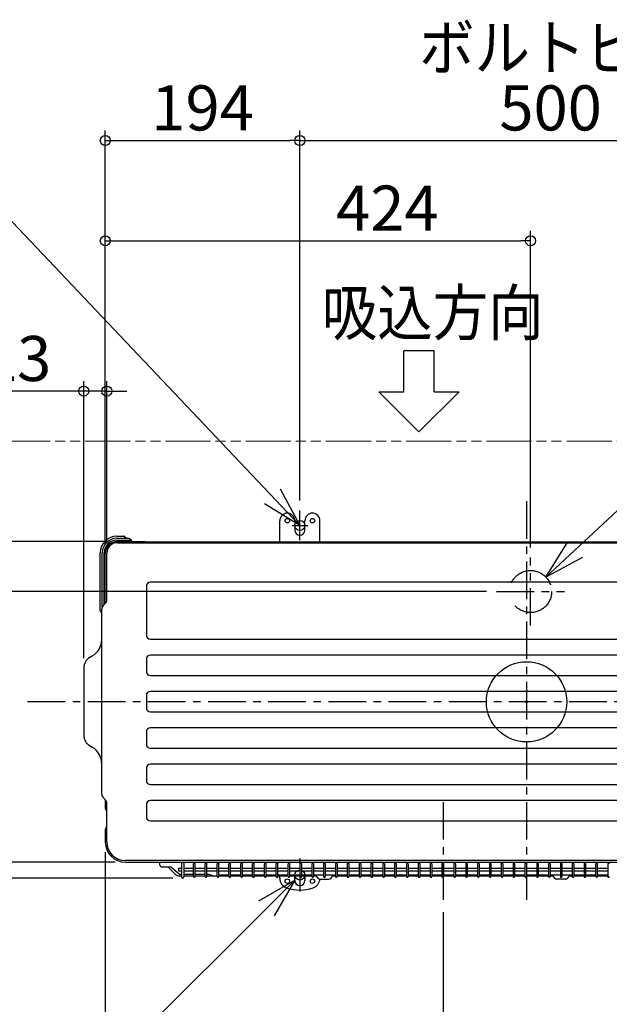
# Model space of a CAD drawing. Extents: x -1052 to 1396, y -807 to 784.
# Drawn here: x -505 to 82, y -302 to 681 of the extents above; entities that cross this region are included whole.
import ezdxf

# ---------------------------------------------------------------- set-up
doc = ezdxf.new("R2010")
doc.units = 0
doc.header["$LTSCALE"] = 100
doc.header["$MEASUREMENT"] = 0
doc.header["$PDMODE"] = 3
doc.header["$PDSIZE"] = -2
for name, pattern in [('CENTER', [0.6, 0.375, -0.075, 0.075, -0.075]), ('DASHED', [0.75, 0.5, -0.25]), ('PHANTOM', [0.8, 0.45, -0.05, 0.1, -0.05, 0.1, -0.05])]:
    doc.linetypes.add(name, pattern=pattern)
doc.layers.get('0').update_dxf_attribs({"linetype": 'CONTINUOUS'})
doc.layers.get('DEFPOINTS').update_dxf_attribs({"linetype": 'CONTINUOUS'})
for name, color, linetype in [('ARRANGE', 1, 'CONTINUOUS'), ('BASIS', 6, 'CENTER'), ('DETAIL', 5, 'CONTINUOUS'), ('FIX', 11, 'CONTINUOUS'), ('NOTE', 4, 'CONTINUOUS'), ('OUTLINE', 3, 'CONTINUOUS'), ('SIZE', 30, 'CONTINUOUS')]:
    doc.layers.add(name, color=color, linetype=linetype)
doc.layers.add('SERVICE_SPACE', color=2, linetype='PHANTOM', lineweight=18)
doc.styles.get("Standard").update_dxf_attribs({"font": 'SIMPLEX.shx', "bigfont": 'extfont.shx'})
doc.dimstyles.get("Standard").update_dxf_attribs({"dimtxt": 45, "dimasz": 10, "dimexe": 10, "dimexo": 10, "dimgap": 10, "dimtad": 1, "dimdsep": 46, "dimtxsty": 'STANDARD', "dimblk": 'ORIGIN', "dimcen": 0.082, "dimclrd": 256, "dimclre": 256, "dimclrt": 256, "dimadec": 0, "dimazin": 0, "dimtfac": 1, "dimtmove": 0, "dimatfit": 3, "dimldrblk": 'OPEN30', "dimfxl": 1, "dimtolj": 1, "dimtzin": 0, "dimlwd": -1, "dimarcsym": 0})

# ---------------------------------------------------------------- blocks, each defined once
blk = doc.blocks.new('_ORIGIN')
at = {"color": 0, "linetype": 'ByBlock'}
blk.add_line((0, 0), (-1, 0), dxfattribs=at)
blk.add_circle((0, 0), 0.5, dxfattribs=at)
blk = doc.blocks.new('*D1')
at = {"layer": 'DEFPOINTS', "color": 0, "transparency": 16777216}
for p in [(-226, 560), (-226, 190.74), (-420, 148)]:
    blk.add_point(p, dxfattribs=at)
at = {"layer": 'SIZE', "lineweight": -2, "transparency": 16777216}
for p, q in [((-420, 158), (-420, 570)), ((-226, 200.74), (-226, 570))]:
    blk.add_line(p, q, dxfattribs=at)
at = {"layer": 'SIZE', "transparency": 16777216}
blk.add_line((-410, 560), (-236, 560), dxfattribs=at)
at = {"layer": 'SIZE', "transparency": 16777216, "xscale": 10, "yscale": 10, "zscale": 10, "rotation": 180}
blk.add_blockref('_ORIGIN', (-420, 560), dxfattribs=at)
at = {"layer": 'SIZE', "transparency": 16777216, "xscale": 10, "yscale": 10, "zscale": 10}
blk.add_blockref('_ORIGIN', (-226, 560), dxfattribs=at)
at = {"layer": 'SIZE', "transparency": 16777216, "insert": (-323, 592.5), "char_height": 45, "attachment_point": 5}
blk.add_mtext('\\A1;194', dxfattribs=at)
blk = doc.blocks.new('*D2')
at = {"layer": 'DEFPOINTS', "color": 0, "transparency": 16777216}
for p in [(274, 560), (-226, 190.74), (274, 190.63)]:
    blk.add_point(p, dxfattribs=at)
at = {"layer": 'SIZE', "lineweight": -2, "transparency": 16777216}
for p, q in [((-226, 200.74), (-226, 570)), ((274, 200.63), (274, 570))]:
    blk.add_line(p, q, dxfattribs=at)
at = {"layer": 'SIZE', "transparency": 16777216}
blk.add_line((-216, 560), (264, 560), dxfattribs=at)
at = {"layer": 'SIZE', "transparency": 16777216, "xscale": 10, "yscale": 10, "zscale": 10, "rotation": 180}
blk.add_blockref('_ORIGIN', (-226, 560), dxfattribs=at)
at = {"layer": 'SIZE', "transparency": 16777216, "xscale": 10, "yscale": 10, "zscale": 10}
blk.add_blockref('_ORIGIN', (274, 560), dxfattribs=at)
at = {"layer": 'SIZE', "transparency": 16777216, "insert": (24, 592.5), "char_height": 45, "attachment_point": 5}
blk.add_mtext('\\A1;500', dxfattribs=at)
blk = doc.blocks.new('*D3')
at = {"layer": 'DEFPOINTS', "color": 0, "transparency": 16777216}
for p in [(420, -122.31), (-420, -140), (420, -797.5)]:
    blk.add_point(p, dxfattribs=at)
at = {"layer": 'SIZE', "lineweight": -2, "transparency": 16777216}
for p, q in [((420, -132.31), (420, -807.5)), ((-420, -150), (-420, -807.5))]:
    blk.add_line(p, q, dxfattribs=at)
at = {"layer": 'SIZE', "transparency": 16777216}
blk.add_line((-410, -797.5), (410, -797.5), dxfattribs=at)
at = {"layer": 'SIZE', "transparency": 16777216, "xscale": 10, "yscale": 10, "zscale": 10, "rotation": 180}
blk.add_blockref('_ORIGIN', (-420, -797.5), dxfattribs=at)
at = {"layer": 'SIZE', "transparency": 16777216, "xscale": 10, "yscale": 10, "zscale": 10}
blk.add_blockref('_ORIGIN', (420, -797.5), dxfattribs=at)
at = {"layer": 'SIZE', "transparency": 16777216, "insert": (0, -765), "char_height": 45, "attachment_point": 5}
blk.add_mtext('\\A1;840', dxfattribs=at)
blk = doc.blocks.new('_Open30')
at = {"color": 0, "linetype": 'ByBlock', "lineweight": -2}
for p, q in [((-1, 0.268), (0, 0)), ((0, 0), (-1, -0.268)), ((0, 0), (-1, 0))]:
    blk.add_line(p, q, dxfattribs=at)
blk = doc.blocks.new('*D4')
at = {"layer": 'DEFPOINTS', "color": 0, "transparency": 16777216}
for p in [(-408, 160), (-990, -160), (-400, -160)]:
    blk.add_point(p, dxfattribs=at)
at = {"layer": 'SIZE', "lineweight": -2, "transparency": 16777216}
for p, q in [((-418, 160), (-1000, 160)), ((-410, -160), (-1000, -160))]:
    blk.add_line(p, q, dxfattribs=at)
at = {"layer": 'SIZE', "transparency": 16777216}
blk.add_line((-990, 150), (-990, -150), dxfattribs=at)
at = {"layer": 'SIZE', "transparency": 16777216, "xscale": 10, "yscale": 10, "zscale": 10}
for p, rotation in [((-990, 160), 90), ((-990, -160), 270)]:
    blk.add_blockref('_ORIGIN', p, dxfattribs=dict(at, rotation=rotation))
at = {"layer": 'SIZE', "transparency": 16777216, "insert": (-1022.5, 0), "char_height": 45, "attachment_point": 5, "rotation": 90}
blk.add_mtext('\\A1;320', dxfattribs=at)
blk = doc.blocks.new('*D5')
at = {"layer": 'DEFPOINTS', "color": 0, "transparency": 16777216}
for p in [(-990, 260), (-520, 260), (-408, 160)]:
    blk.add_point(p, dxfattribs=at)
at = {"layer": 'SIZE', "transparency": 16777216}
for p, q in [((-990, 260), (-990, 506)), ((-990, 170), (-990, 250))]:
    blk.add_line(p, q, dxfattribs=at)
at = {"layer": 'SIZE', "lineweight": -2, "transparency": 16777216}
for p, q in [((-530, 260), (-1000, 260)), ((-418, 160), (-1000, 160))]:
    blk.add_line(p, q, dxfattribs=at)
at = {"layer": 'SIZE', "transparency": 16777216, "xscale": 10, "yscale": 10, "zscale": 10}
for p, rotation in [((-990, 260), 90), ((-990, 160), 270)]:
    blk.add_blockref('_ORIGIN', p, dxfattribs=dict(at, rotation=rotation))
at = {"layer": 'SIZE', "transparency": 16777216, "insert": (-1022.5, 388), "char_height": 45, "attachment_point": 5, "rotation": 90}
blk.add_mtext('\\A1;100以上', dxfattribs=at)
blk = doc.blocks.new('*D6')
at = {"layer": 'DEFPOINTS', "color": 0, "transparency": 16777216}
for p in [(-400, -160), (-990, -360), (-520, -360)]:
    blk.add_point(p, dxfattribs=at)
at = {"layer": 'SIZE', "lineweight": -2, "transparency": 16777216}
for p, q in [((-410, -160), (-1000, -160)), ((-530, -360), (-1000, -360))]:
    blk.add_line(p, q, dxfattribs=at)
at = {"layer": 'SIZE', "transparency": 16777216}
for p, q in [((-990, -170), (-990, -350)), ((-990, -360), (-990, -614.57))]:
    blk.add_line(p, q, dxfattribs=at)
at = {"layer": 'SIZE', "transparency": 16777216, "xscale": 10, "yscale": 10, "zscale": 10}
for p, rotation in [((-990, -160), 90), ((-990, -360), 270)]:
    blk.add_blockref('_ORIGIN', p, dxfattribs=dict(at, rotation=rotation))
at = {"layer": 'SIZE', "transparency": 16777216, "insert": (-1022.5, -492.29), "char_height": 45, "attachment_point": 5, "rotation": 90}
blk.add_mtext('\\A1;200以上', dxfattribs=at)
blk = doc.blocks.new('*D7')
at = {"layer": 'DEFPOINTS', "color": 0, "transparency": 16777216}
for p in [(-420, -140), (-520, -360), (-520, -797.5)]:
    blk.add_point(p, dxfattribs=at)
at = {"layer": 'SIZE', "lineweight": -2, "transparency": 16777216}
for p, q in [((-420, -150), (-420, -807.5)), ((-520, -370), (-520, -807.5))]:
    blk.add_line(p, q, dxfattribs=at)
at = {"layer": 'SIZE', "transparency": 16777216}
for p, q in [((-520, -797.5), (-766, -797.5)), ((-430, -797.5), (-510, -797.5))]:
    blk.add_line(p, q, dxfattribs=at)
at = {"layer": 'SIZE', "transparency": 16777216, "xscale": 10, "yscale": 10, "zscale": 10, "rotation": 180}
blk.add_blockref('_ORIGIN', (-520, -797.5), dxfattribs=at)
at = {"layer": 'SIZE', "transparency": 16777216, "xscale": 10, "yscale": 10, "zscale": 10}
blk.add_blockref('_ORIGIN', (-420, -797.5), dxfattribs=at)
at = {"layer": 'SIZE', "transparency": 16777216, "insert": (-648, -765), "char_height": 45, "width": 741.3587, "attachment_point": 5}
blk.add_mtext('\\A1;100以上', dxfattribs=at)
blk = doc.blocks.new('*D16')
at = {"layer": 'DEFPOINTS', "color": 0, "transparency": 16777216}
for p in [(-441.5, 309.98), (-418.5, 148.2), (-441.5, 33.59)]:
    blk.add_point(p, dxfattribs=at)
at = {"layer": 'SIZE', "lineweight": -2, "transparency": 16777216}
for p, q in [((-441.5, 43.59), (-441.5, 319.98)), ((-418.5, 158.2), (-418.5, 319.98))]:
    blk.add_line(p, q, dxfattribs=at)
at = {"layer": 'SIZE', "transparency": 16777216}
for p, q in [((-451.5, 309.98), (-554.36, 309.98)), ((-418.5, 309.98), (-441.5, 309.98)), ((-408.5, 309.98), (-398.5, 309.98))]:
    blk.add_line(p, q, dxfattribs=at)
at = {"layer": 'SIZE', "transparency": 16777216, "xscale": 10, "yscale": 10, "zscale": 10}
blk.add_blockref('_ORIGIN', (-441.5, 309.98), dxfattribs=at)
at = {"layer": 'SIZE', "transparency": 16777216, "xscale": 10, "yscale": 10, "zscale": 10, "rotation": 180}
blk.add_blockref('_ORIGIN', (-418.5, 309.98), dxfattribs=at)
at = {"layer": 'SIZE', "transparency": 16777216, "insert": (-507.93, 342.48), "char_height": 45, "attachment_point": 5}
blk.add_mtext('\\A1;23', dxfattribs=at)
blk = doc.blocks.new('*D17')
at = {"layer": 'DEFPOINTS', "color": 0, "transparency": 16777216}
for p in [(-420, -140), (-83, -200), (-420, -697.5)]:
    blk.add_point(p, dxfattribs=at)
at = {"layer": 'SIZE', "lineweight": -2, "transparency": 16777216}
for p, q in [((-420, -150), (-420, -707.5)), ((-83, -210), (-83, -707.5))]:
    blk.add_line(p, q, dxfattribs=at)
at = {"layer": 'SIZE', "transparency": 16777216}
blk.add_line((-93, -697.5), (-410, -697.5), dxfattribs=at)
at = {"layer": 'SIZE', "transparency": 16777216, "xscale": 10, "yscale": 10, "zscale": 10, "rotation": 180}
blk.add_blockref('_ORIGIN', (-420, -697.5), dxfattribs=at)
at = {"layer": 'SIZE', "transparency": 16777216, "xscale": 10, "yscale": 10, "zscale": 10}
blk.add_blockref('_ORIGIN', (-83, -697.5), dxfattribs=at)
at = {"layer": 'SIZE', "transparency": 16777216, "insert": (-251.5, -665), "char_height": 45, "attachment_point": 5}
blk.add_mtext('\\A1;337', dxfattribs=at)
blk = doc.blocks.new('*D19')
at = {"layer": 'DEFPOINTS', "color": 0, "transparency": 16777216}
for p in [(-890.23, 160), (-408, 160), (-30, 110)]:
    blk.add_point(p, dxfattribs=at)
at = {"layer": 'SIZE', "lineweight": -2, "transparency": 16777216}
for p, q in [((-418, 160), (-900.23, 160)), ((-40, 110), (-900.23, 110))]:
    blk.add_line(p, q, dxfattribs=at)
at = {"layer": 'SIZE', "transparency": 16777216}
for p, q in [((-890.23, 150), (-890.23, 120)), ((-890.23, 110), (-890.23, -3.86))]:
    blk.add_line(p, q, dxfattribs=at)
at = {"layer": 'SIZE', "transparency": 16777216, "xscale": 10, "yscale": 10, "zscale": 10}
for p, rotation in [((-890.23, 160), 90), ((-890.23, 110), 270)]:
    blk.add_blockref('_ORIGIN', p, dxfattribs=dict(at, rotation=rotation))
at = {"layer": 'SIZE', "transparency": 16777216, "insert": (-922.73, 42.57), "char_height": 45, "attachment_point": 5, "rotation": 90}
blk.add_mtext('\\A1;50', dxfattribs=at)
blk = doc.blocks.new('*D20')
at = {"layer": 'DEFPOINTS', "color": 0, "transparency": 16777216}
for p in [(-890.23, -160), (-400, -160), (-342.8, -176)]:
    blk.add_point(p, dxfattribs=at)
at = {"layer": 'SIZE', "transparency": 16777216}
for p, q in [((-890.23, -150), (-890.23, -140)), ((-890.23, -160), (-890.23, -176)), ((-890.23, -186), (-890.23, -278.14))]:
    blk.add_line(p, q, dxfattribs=at)
at = {"layer": 'SIZE', "lineweight": -2, "transparency": 16777216}
for p, q in [((-410, -160), (-900.23, -160)), ((-352.8, -176), (-900.23, -176))]:
    blk.add_line(p, q, dxfattribs=at)
at = {"layer": 'SIZE', "transparency": 16777216, "xscale": 10, "yscale": 10, "zscale": 10}
for p, rotation in [((-890.23, -160), 270), ((-890.23, -176), 90)]:
    blk.add_blockref('_ORIGIN', p, dxfattribs=dict(at, rotation=rotation))
at = {"layer": 'SIZE', "transparency": 16777216, "insert": (-922.73, -237.07), "char_height": 45, "attachment_point": 5, "rotation": 90}
blk.add_mtext('\\A1;16', dxfattribs=at)
blk = doc.blocks.new('*D21')
at = {"layer": 'DEFPOINTS', "color": 0, "transparency": 16777216}
for p in [(4, 460), (-420, 148), (4, 144)]:
    blk.add_point(p, dxfattribs=at)
at = {"layer": 'SIZE', "lineweight": -2, "transparency": 16777216}
for p, q in [((-420, 158), (-420, 470)), ((4, 154), (4, 470))]:
    blk.add_line(p, q, dxfattribs=at)
at = {"layer": 'SIZE', "transparency": 16777216}
blk.add_line((-410, 460), (-6, 460), dxfattribs=at)
at = {"layer": 'SIZE', "transparency": 16777216, "xscale": 10, "yscale": 10, "zscale": 10, "rotation": 180}
blk.add_blockref('_ORIGIN', (-420, 460), dxfattribs=at)
at = {"layer": 'SIZE', "transparency": 16777216, "xscale": 10, "yscale": 10, "zscale": 10}
blk.add_blockref('_ORIGIN', (4, 460), dxfattribs=at)
at = {"layer": 'SIZE', "transparency": 16777216, "insert": (-138.8, 492.5), "char_height": 45, "attachment_point": 5}
blk.add_mtext('\\A1;424', dxfattribs=at)

msp = doc.modelspace()

# ---------------------------------------------------------------- linework, layer by layer
at = {"layer": 'ARRANGE'}
msp.add_circle((0, 0), 40, dxfattribs=at)
msp.add_point((0, 0), dxfattribs=at)
at = {"layer": 'BASIS'}
for p, q in [((0, 200), (0, -200)), ((-226, 161.158246), (-226, 190.741754)), ((-233.822491, 175.95), (-218.177509, 175.95)), ((4, 76), (4, 144)), ((-30, 110), (38, 110)), ((500, 0), (-500, 0)), ((-83, -100), (-83, -200)), ((-226, -156.424043), (-226, -189.175957)), ((-233.822491, -172.8), (-218.177509, -172.8))]:
    msp.add_line(p, q, dxfattribs=at)
at = {"layer": 'DETAIL'}
for p, q in [((-246, 159.5), (-246, 180.7)), ((-231, 180.7), (-231, 171.3)), ((-221, 171.3), (-221, 180.7)), ((-206, 159.5), (-206, 180.7)), ((-408.5, 165.2), (-401.547477, 165.2)), ((-408.5, 163.2), (-397.036251, 163.2)), ((-408.5, 161.251777), (-393.739939, 161.251777)), ((-408, 160), (-380, 160)), ((-408, 158.7), (307.137258, 158.7)), ((-400.90469, 164.966044), (-399.078817, 163.433956)), ((-393.739939, 161.251777), (-396.491619, 163.038671)), ((-393.736513, 160), (-393.739939, 161.251777)), ((-380, 160), (-380, 158.7)), ((-380, 159.5), (305.378995, 159.5)), ((-425, 90.747477), (-425, 148.7)), ((-423, 94.706578), (-423, 148.7)), ((-421.051777, 97.148223), (-421.051777, 148.7)), ((-420, 98.2), (-420, 148)), ((-418.5, 100.61127), (-418.5, 148.2)), ((375.07642, 119.27642), (-375.07642, 119.27642)), ((-379.07642, 115.27642), (-379.07642, 66.62358)), ((-421.889087, 96.310913), (-419.14437, 99.05563)), ((-423.5, 88.595877), (-424.766044, 90.10469)), ((-423.5, -92.021825), (-423.5, 92.421825)), ((-375.07642, 62.62358), (375.07642, 62.62358)), ((-435.25, 44.416134), (-433, 45.715172)), ((-434.75, 44.704809), (-433, 45.715172)), ((-379.07, 42.62358), (-379.07, 30.32358)), ((375.07, 46.62358), (-375.07, 46.62358)), ((-441.5, 33.590817), (-441.5, -33.190817)), ((-375.07, 26.32358), (375.07, 26.32358)), ((375.07, 10.32358), (-375.07, 10.32358)), ((-379.07, 6.32358), (-379.07, -5.97642)), ((-375.07, -9.97642), (375.07, -9.97642)), ((375.07, -25.97642), (-375.07, -25.97642)), ((-379.07, -29.97642), (-379.07, -42.27642)), ((-435.25, -44.016134), (-433, -45.315172)), ((-433, -45.315172), (-434.263569, -44.585651)), ((-375.07, -46.27642), (375.07, -46.27642)), ((-379.07642, -66.27642), (-379.07642, -78.57642)), ((375.07642, -62.27642), (-375.07642, -62.27642)), ((-375.07642, -82.57642), (375.07642, -82.57642)), ((-419.144365, -98.655635), (-421.889087, -95.910913)), ((-420, -97.8), (-420, -106.334788)), ((-418.5, -139.8), (-418.5, -100.21127)), ((-379.07642, -102.57642), (-379.07642, -114.87642)), ((375.07642, -98.57642), (-375.07642, -98.57642)), ((-420, -127.532051), (-420, -140)), ((-375.07642, -118.87642), (375.07642, -118.87642)), ((400, -158.3), (-400, -158.3)), ((-400, -160), (400, -160)), ((-365.576465, -162.818504), (-365.602544, -160)), ((-363.576551, -164.8), (-355.432308, -164.8)), ((-357.510408, -164.8), (-350.055204, -172.255204)), ((-346.448579, -172.054341), (-354.788363, -165.034928)), ((-347.05, -165.985065), (-347.05, -168.485065)), ((-347.05, -165.985065), (-344.05, -165.985065)), ((-344.05, -160), (-344.05, -174.75)), ((-341.55, -160), (-341.55, -174.75)), ((-341.55, -165.985065), (-332.1, -165.985065)), ((-332.1, -174.3), (-332.1, -161.59167)), ((-330.5, -174.3), (-330.5, -161.59167)), ((-330.5, -165.985065), (-320.3, -165.985065)), ((-320.3, -174.3), (-320.3, -161.59167)), ((-318.7, -174.3), (-318.7, -161.59167)), ((-318.7, -165.985065), (-308.5, -165.985065)), ((-308.5, -174.3), (-308.5, -161.59167)), ((-306.9, -174.3), (-306.9, -161.59167)), ((-306.9, -165.985065), (-296.7, -165.985065)), ((-296.7, -174.3), (-296.7, -161.59167)), ((-295.1, -174.3), (-295.1, -161.59167)), ((-295.1, -165.985065), (-284.9, -165.985065)), ((-284.9, -174.3), (-284.9, -161.59167)), ((-283.3, -174.3), (-283.3, -161.59167)), ((-283.3, -165.985065), (-273.1, -165.985065)), ((-273.1, -174.3), (-273.1, -161.59167)), ((-271.5, -174.3), (-271.5, -161.59167)), ((-271.5, -165.985065), (-261.3, -165.985065)), ((-261.3, -174.3), (-261.3, -161.59167)), ((-259.7, -174.3), (-259.7, -161.59167)), ((-259.7, -165.985065), (-249.5, -165.985065)), ((-249.5, -174.3), (-249.5, -161.59167)), ((-247.9, -174.3), (-247.9, -161.59167)), ((-247.9, -165.985065), (-237.7, -165.985065)), ((-237.7, -174.3), (-237.7, -161.59167)), ((-236.1, -174.3), (-236.1, -161.59167)), ((-236.1, -165.985065), (-225.9, -165.985065)), ((-225.9, -161.59167), (-225.9, -174.3)), ((-224.3, -161.59167), (-224.3, -174.3)), ((-224.3, -165.985065), (-214.1, -165.985065)), ((-214.1, -161.59167), (-214.1, -174.3)), ((-212.5, -161.59167), (-212.5, -174.3)), ((-212.5, -165.985065), (-202.3, -165.985065)), ((-202.3, -161.59167), (-202.3, -174.3)), ((-200.7, -161.59167), (-200.7, -174.3)), ((-200.7, -165.985065), (-190.5, -165.985065)), ((-190.5, -161.59167), (-190.5, -174.3)), ((-188.9, -161.59167), (-188.9, -174.3)), ((-188.9, -165.985065), (-178.7, -165.985065)), ((-178.7, -161.59167), (-178.7, -174.3)), ((-177.1, -161.59167), (-177.1, -174.3)), ((-177.1, -165.985065), (-166.9, -165.985065)), ((-166.9, -161.59167), (-166.9, -174.3)), ((-165.3, -161.59167), (-165.3, -174.3)), ((-165.3, -165.985065), (-155.1, -165.985065)), ((-155.1, -161.59167), (-155.1, -174.3)), ((-153.5, -161.59167), (-153.5, -174.3)), ((-153.5, -165.985065), (-143.3, -165.985065)), ((-143.3, -161.59167), (-143.3, -174.3)), ((-141.7, -161.59167), (-141.7, -174.3)), ((-141.7, -165.985065), (-131.5, -165.985065)), ((-131.5, -161.59167), (-131.5, -174.3)), ((-129.9, -161.59167), (-129.9, -174.3)), ((-129.9, -165.985065), (-119.7, -165.985065)), ((-119.7, -161.59167), (-119.7, -174.3)), ((-118.1, -161.59167), (-118.1, -174.3)), ((-118.1, -165.985065), (-107.9, -165.985065)), ((-107.9, -161.59167), (-107.9, -174.3)), ((-106.3, -161.59167), (-106.3, -174.3)), ((-106.3, -165.985065), (-96.1, -165.985065)), ((-96.1, -161.59167), (-96.1, -174.3)), ((-94.5, -161.59167), (-94.5, -174.3)), ((-94.5, -165.985065), (-84.3, -165.985065)), ((-84.3, -161.59167), (-84.3, -174.3)), ((-82.7, -161.59167), (-82.7, -174.3)), ((-82.7, -165.985065), (-72.5, -165.985065)), ((-72.5, -161.59167), (-72.5, -174.3)), ((-70.9, -161.59167), (-70.9, -174.3)), ((-70.9, -165.985065), (-60.7, -165.985065)), ((-60.7, -161.59167), (-60.7, -174.3)), ((-59.1, -161.59167), (-59.1, -174.3)), ((-59.1, -165.985065), (-48.9, -165.985065)), ((-48.9, -161.59167), (-48.9, -174.3)), ((-47.3, -161.59167), (-47.3, -174.3)), ((-47.3, -165.985065), (-37.1, -165.985065)), ((-37.1, -161.59167), (-37.1, -174.3)), ((-35.5, -161.59167), (-35.5, -174.3)), ((-35.5, -165.985065), (-25.3, -165.985065)), ((-25.3, -161.59167), (-25.3, -174.3)), ((-23.7, -161.59167), (-23.7, -174.3)), ((-23.7, -165.985065), (-13.5, -165.985065)), ((-13.5, -161.59167), (-13.5, -174.3)), ((-11.9, -161.59167), (-11.9, -174.3)), ((-11.9, -165.985065), (-1.7, -165.985065)), ((-1.7, -161.59167), (-1.7, -174.3)), ((-0.1, -161.59167), (-0.1, -174.3)), ((-0.1, -165.985065), (10.1, -165.985065)), ((10.1, -161.59167), (10.1, -174.3)), ((11.7, -161.59167), (11.7, -174.3)), ((11.7, -165.985065), (21.9, -165.985065)), ((21.9, -161.59167), (21.9, -174.3)), ((23.5, -161.59167), (23.5, -174.3)), ((23.5, -165.985065), (33.7, -165.985065)), ((33.7, -161.59167), (33.7, -174.3)), ((35.3, -161.59167), (35.3, -174.3)), ((35.3, -165.985065), (45.5, -165.985065)), ((45.5, -161.59167), (45.5, -174.3)), ((47.1, -161.59167), (47.1, -174.3)), ((47.1, -165.985065), (57.3, -165.985065)), ((57.3, -161.59167), (57.3, -174.3)), ((58.9, -161.59167), (58.9, -174.3)), ((58.9, -165.985065), (69.1, -165.985065)), ((69.1, -174.3), (69.1, -161.59167)), ((70.7, -174.3), (70.7, -161.59167)), ((70.7, -165.985065), (80.9, -165.985065)), ((80.9, -161.59167), (80.9, -174.3)), ((-347.05, -168.485065), (-344.05, -168.485065)), ((-347.05, -173.5), (-344.05, -173.5)), ((-344.05, -172.289269), (-345.804634, -172.289269)), ((-341.55, -168.485065), (-332.1, -168.485065)), ((-332.1, -172.289269), (-341.55, -172.289269)), ((-341.55, -173.5), (-332.1, -173.5)), ((-330.5, -168.485065), (-320.3, -168.485065)), ((-320.3, -172.289269), (-330.5, -172.289269)), ((-330.5, -173.5), (-320.3, -173.5)), ((-318.7, -168.485065), (-308.5, -168.485065)), ((-316.807733, -172.289269), (-318.7, -172.289269)), ((-318.7, -173.5), (-308.5, -173.5)), ((-312.357432, -173.5), (-316.679689, -172.306107)), ((-306.9, -168.485065), (-296.7, -168.485065)), ((-296.7, -173), (-306.9, -173)), ((-306.9, -173.5), (-296.7, -173.5)), ((-295.1, -168.485065), (-284.9, -168.485065)), ((-284.9, -173), (-295.1, -173)), ((-295.1, -173.5), (-284.9, -173.5)), ((-283.3, -168.485065), (-273.1, -168.485065)), ((-273.1, -173), (-283.3, -173)), ((-283.3, -173.5), (-273.1, -173.5)), ((-271.5, -168.485065), (-261.3, -168.485065)), ((-261.3, -173), (-271.5, -173)), ((-271.5, -173.5), (-261.3, -173.5)), ((-259.7, -168.485065), (-249.5, -168.485065)), ((-249.5, -173), (-259.7, -173)), ((-259.7, -173.5), (-249.5, -173.5)), ((-247.9, -168.485065), (-237.7, -168.485065)), ((-237.7, -173), (-247.9, -173)), ((-247.9, -173.5), (-237.7, -173.5)), ((-246, -176.084271), (-246, -173.5)), ((-236.1, -168.485065), (-225.9, -168.485065)), ((-225.9, -173), (-236.1, -173)), ((-236.1, -173.5), (-225.9, -173.5)), ((-231, -178.3), (-231, -173.5)), ((-224.3, -168.485065), (-214.1, -168.485065)), ((-214.1, -173), (-224.3, -173)), ((-224.3, -173.5), (-214.1, -173.5)), ((-221, -173.5), (-221, -178.3)), ((-212.5, -168.485065), (-202.3, -168.485065)), ((-202.3, -173), (-212.5, -173)), ((-212.5, -173.5), (-210.146361, -173.5)), ((-209.934836, -173.715377), (-207.858747, -176.208464)), ((-200.7, -168.485065), (-190.5, -168.485065)), ((-190.5, -173), (-200.7, -173)), ((-195.141253, -176.208464), (-193.065164, -173.715377)), ((-192.853639, -173.5), (-190.5, -173.5)), ((-188.9, -168.485065), (-178.7, -168.485065)), ((-178.7, -173), (-188.9, -173)), ((-188.9, -173.5), (-178.7, -173.5)), ((-177.1, -168.485065), (-166.9, -168.485065)), ((-166.9, -173), (-177.1, -173)), ((-177.1, -173.5), (-166.9, -173.5)), ((-165.3, -168.485065), (-155.1, -168.485065)), ((-155.1, -173), (-165.3, -173)), ((-165.3, -173.5), (-155.1, -173.5)), ((-153.5, -168.485065), (-143.3, -168.485065)), ((-143.3, -173), (-153.5, -173)), ((-153.5, -173.5), (-143.3, -173.5)), ((-141.7, -168.485065), (-131.5, -168.485065)), ((-131.5, -173), (-141.7, -173)), ((-141.7, -173.5), (-131.5, -173.5)), ((-129.9, -168.485065), (-119.7, -168.485065)), ((-119.7, -173), (-129.9, -173)), ((-129.9, -173.5), (-119.7, -173.5)), ((-118.1, -168.485065), (-107.9, -168.485065)), ((-107.9, -173), (-118.1, -173)), ((-118.1, -173.5), (-107.9, -173.5)), ((-106.3, -168.485065), (-96.1, -168.485065)), ((-96.1, -173), (-106.3, -173)), ((-106.3, -173.5), (-96.1, -173.5)), ((-94.5, -168.485065), (-84.3, -168.485065)), ((-84.3, -173), (-94.5, -173)), ((-94.5, -173.5), (-84.3, -173.5)), ((-82.7, -168.485065), (-72.5, -168.485065)), ((-72.5, -173), (-82.7, -173)), ((-82.7, -173.5), (-72.5, -173.5)), ((-70.9, -168.485065), (-60.7, -168.485065)), ((-60.7, -173), (-70.9, -173)), ((-70.9, -173.5), (-60.7, -173.5)), ((-59.1, -168.485065), (-48.9, -168.485065)), ((-48.9, -173), (-59.1, -173)), ((-59.1, -173.5), (-48.9, -173.5)), ((-47.3, -168.485065), (-37.1, -168.485065)), ((-37.1, -173), (-47.3, -173)), ((-47.3, -173.5), (-37.1, -173.5)), ((-35.5, -168.485065), (-25.3, -168.485065)), ((-25.3, -173), (-35.5, -173)), ((-35.5, -173.5), (-25.3, -173.5)), ((-23.7, -168.485065), (-13.5, -168.485065)), ((-13.5, -173), (-23.7, -173)), ((-23.7, -173.5), (-13.5, -173.5)), ((-11.9, -168.485065), (-1.7, -168.485065)), ((-1.7, -173), (-11.9, -173)), ((-11.9, -173.5), (-1.7, -173.5)), ((-0.1, -168.485065), (10.1, -168.485065)), ((10.1, -173), (-0.1, -173)), ((-0.1, -173.5), (10.1, -173.5)), ((11.7, -168.485065), (21.9, -168.485065)), ((21.9, -173), (11.7, -173)), ((11.7, -173.5), (21.9, -173.5)), ((23.5, -168.485065), (33.7, -168.485065)), ((33.7, -173), (23.5, -173)), ((23.5, -173.5), (25.853639, -173.5)), ((26.065164, -173.715377), (28.141253, -176.208464)), ((35.3, -168.485065), (45.5, -168.485065)), ((45.5, -173), (35.3, -173)), ((40.858747, -176.208464), (42.934836, -173.715377)), ((43.146361, -173.5), (45.5, -173.5)), ((47.1, -168.485065), (57.3, -168.485065)), ((57.3, -173), (47.1, -173)), ((47.1, -173.5), (57.3, -173.5)), ((58.9, -168.485065), (69.1, -168.485065)), ((69.1, -173), (58.9, -173)), ((58.9, -173.5), (69.1, -173.5)), ((70.7, -168.485065), (80.9, -168.485065)), ((80.9, -173), (70.7, -173)), ((70.7, -173.5), (80.9, -173.5)), ((-206.321855, -176.928635), (-196.678145, -176.928635)), ((39.321855, -176.928635), (29.678145, -176.928635))]:
    msp.add_line(p, q, dxfattribs=at)
for centre in [(-238.5, 180.7), (-213.5, 180.7), (-238.5, -179), (-213.5, -179)]:
    msp.add_circle(centre, 2.25, dxfattribs=at)
at = {"layer": 'DETAIL', "linetype": 'DASHED'}
msp.add_circle((4, 110), 21, dxfattribs=at)
at = {"layer": 'DETAIL'}
for centre, radius, start, end in [((-238.5, 180.7), 7.5, 0, 180), ((-213.5, 180.7), 7.5, 0, 180), ((-226, 171.3), 5, 180, 0), ((-408.5, 148.7), 16.5, 90, 180), ((-408.5, 148.7), 14.5, 90, 180), ((-408.5, 148.7), 12.551777, 90, 180), ((-408, 148), 12, 90, 180), ((-408, 148.2), 10.5, 90, 180), ((-401.547477, 164.2), 1, 50, 90), ((-398.43603, 164.2), 1, 230, 270), ((-375.07642, 115.27642), 4, 90, 180), ((-420.7, 100.61127), 2.2, 314.999826746, 0), ((-424, 90.747477), 1, 179.999671417, 220), ((-418, 92.421825), 5.5, 135, 180), ((-442.5, 62.169655), 19, 300, 0), ((-375.07642, 66.62358), 4, 180, 270), ((-429, 33.590817), 12.5, 119.999999988, 180), ((-375.07, 42.62358), 4, 90, 180), ((-375.07, 30.32358), 4, 180, 270), ((-375.07, 6.32358), 4, 90, 180), ((-375.07, -5.97642), 4, 180, 270), ((-375.07, -29.97642), 4, 90, 180), ((-429, -33.190817), 12.5, 180, 240.000000002), ((-442.5, -61.769655), 19, 0, 60), ((-375.07, -42.27642), 4, 180, 270), ((-375.07642, -66.27642), 4, 90, 180), ((-375.07642, -78.57642), 4, 180, 270), ((-418, -92.021825), 5.5, 180, 225), ((-417, -106.334788), 3, 180, 240), ((-420.7, -100.21127), 2.2, 0, 45), ((-375.07642, -102.57642), 4, 90, 180), ((-375.07642, -114.87642), 4, 180, 270), ((-417, -127.532051), 3, 120, 180), ((-400, -140), 20, 180, 270), ((-400, -139.8), 18.5, 180, 270), ((-363.576551, -162.8), 2, 180.530114769, 270), ((-355.432308, -165.8), 1, 49.913417336, 90), ((-331.3, -161.59167), 0.8, 0, 180), ((-319.5, -161.59167), 0.8, 0, 180), ((-307.7, -161.59167), 0.8, 0, 180), ((-295.9, -161.59167), 0.8, 0, 180), ((-284.1, -161.59167), 0.8, 0, 180), ((-272.3, -161.59167), 0.8, 0, 180), ((-260.5, -161.59167), 0.8, 0, 180), ((-248.7, -161.59167), 0.8, 0, 180), ((-236.9, -161.59167), 0.8, 0, 180), ((-225.1, -161.59167), 0.8, 0, 180), ((-213.3, -161.59167), 0.8, 0, 180), ((-201.5, -161.59167), 0.8, 0, 180), ((-189.7, -161.59167), 0.8, 0, 180), ((-177.9, -161.59167), 0.8, 0, 180), ((-166.1, -161.59167), 0.8, 0, 180), ((-154.3, -161.59167), 0.8, 0, 180), ((-142.5, -161.59167), 0.8, 0, 180), ((-130.7, -161.59167), 0.8, 0, 180), ((-118.9, -161.59167), 0.8, 0, 180), ((-107.1, -161.59167), 0.8, 0, 180), ((-95.3, -161.59167), 0.8, 0, 180), ((-83.5, -161.59167), 0.8, 0, 180), ((-71.7, -161.59167), 0.8, 0, 180), ((-59.9, -161.59167), 0.8, 0, 180), ((-48.1, -161.59167), 0.8, 0, 180), ((-36.3, -161.59167), 0.8, 0, 180), ((-24.5, -161.59167), 0.8, 0, 180), ((-12.7, -161.59167), 0.8, 0, 180), ((-0.9, -161.59167), 0.8, 0, 180), ((10.9, -161.59167), 0.8, 0, 180), ((22.7, -161.59167), 0.8, 0, 180), ((34.5, -161.59167), 0.8, 0, 180), ((46.3, -161.59167), 0.8, 0, 180), ((58.1, -161.59167), 0.8, 0, 180), ((69.9, -161.59167), 0.8, 0, 180), ((81.7, -161.59167), 0.8, 0, 180), ((-347.05, -169.25), 4.25, 225, 270), ((-345.804634, -171.289269), 1, 229.913417336, 270), ((-342.8, -174.75), 1.25, 180, 0), ((-331.3, -174.3), 0.8, 180, 0), ((-319.5, -174.3), 0.8, 180, 0), ((-307.7, -174.3), 0.8, 180, 0), ((-295.9, -174.3), 0.8, 180, 0), ((-284.1, -174.3), 0.8, 180, 0), ((-272.3, -174.3), 0.8, 180, 0), ((-260.5, -174.3), 0.8, 180, 0), ((-248.7, -174.3), 0.8, 180, 0), ((-236, -176.084271), 10, 180, 250.528779366), ((-236.9, -174.3), 0.8, 180, 0), ((-225.1, -174.3), 0.8, 180, 0), ((-213.3, -174.3), 0.8, 180, 0), ((-206.321855, -174.928635), 2, 219.785436415, 270), ((-201.5, -174.3), 0.8, 180, 0), ((-196.678145, -174.928635), 2, 270, 320.214563585), ((-189.7, -174.3), 0.8, 180, 0), ((-177.9, -174.3), 0.8, 180, 0), ((-166.1, -174.3), 0.8, 180, 0), ((-154.3, -174.3), 0.8, 180, 0), ((-142.5, -174.3), 0.8, 180, 0), ((-130.7, -174.3), 0.8, 180, 0), ((-118.9, -174.3), 0.8, 180, 0), ((-107.1, -174.3), 0.8, 180, 0), ((-95.3, -174.3), 0.8, 180, 0), ((-83.5, -174.3), 0.8, 180, 0), ((-71.7, -174.3), 0.8, 180, 0), ((-59.9, -174.3), 0.8, 180, 0), ((-48.1, -174.3), 0.8, 180, 0), ((-36.3, -174.3), 0.8, 180, 0), ((-24.5, -174.3), 0.8, 180, 0), ((-12.7, -174.3), 0.8, 180, 0), ((-0.9, -174.3), 0.8, 180, 0), ((10.9, -174.3), 0.8, 180, 0), ((22.7, -174.3), 0.8, 180, 0), ((29.678145, -174.928635), 2, 219.785436415, 270), ((34.5, -174.3), 0.8, 180, 0), ((39.321855, -174.928635), 2, 270, 320.214563585), ((46.3, -174.3), 0.8, 180, 0), ((58.1, -174.3), 0.8, 180, 0), ((69.9, -174.3), 0.8, 180, 0), ((81.7, -174.3), 0.8, 180, 0), ((-226, -147.8), 40, 250.528779366, 289.471220634), ((-226, -178.3), 5, 180, 0), ((-216, -176.084271), 10, 289.471220634, 355.156383628)]:
    msp.add_arc(centre, radius, start, end, dxfattribs=at)
for centre, major_axis, ratio, start_param, end_param in [((-316.813342, -172.794086), (0.22914, 0.451412), 0.9862178716, 0.2051302394, 0.4641365932), ((-211.469272, -175.01672), (0.542879, 1.943728), 0.9903888212, 5.6836404329, 6.5530511325), ((-191.530728, -175.01672), (-0.542879, 1.943728), 0.9903888212, 6.0133194819, 6.8827301815), ((24.530728, -175.01672), (0.542879, 1.943728), 0.9903888212, 5.6836404329, 6.5530511325), ((44.469272, -175.01672), (-0.542879, 1.943728), 0.9903888212, 6.0133194819, 6.8827301815)]:
    msp.add_ellipse(centre, major_axis=major_axis, ratio=ratio, start_param=start_param, end_param=end_param, dxfattribs=at)
msp.add_open_spline([(-397.036251, 163.2), (-396.846914, 163.199995), (-396.650425, 163.141789), (-396.491632, 163.038671)], degree=3, dxfattribs=at)
at = {"layer": 'FIX'}
for centre in [(-226, 175.95), (-226, -172.8)]:
    msp.add_circle(centre, 5, dxfattribs=at)
at = {"layer": 'NOTE'}
for p, q in [((19.345447, 124.335873), (383.301328, 464.347174)), ((-122.383513, 309.377181), (-122.383513, 350.145634)), ((-92.081965, 350.145634), (-122.383513, 350.145634)), ((-92.081965, 309.377181), (-92.081965, 350.145634)), ((-147.43412, 309.377181), (-107.232739, 269.259394)), ((-147.43412, 309.377181), (-122.383513, 309.377181)), ((-107.232739, 269.259394), (-67.031358, 309.377181)), ((-92.081965, 309.377181), (-67.031358, 309.377181)), ((-245.741558, 212.352551), (-226, 175.95)), ((-226, 175.95), (-261.297966, 197.604755)), ((19.345447, 124.335873), (41.258135, 159.474298)), ((55.891604, 143.810298), (19.345447, 124.335873)), ((-266.87311, -198.483161), (-231, -177.795126)), ((-231, -177.795126), (-251.723008, -213.648045))]:
    msp.add_line(p, q, dxfattribs=at)
for points in [[(-226, 175.95), (-548.665912, 516.307471)], [(-231, -177.795126), (-589.149535, -535.595569)]]:
    msp.add_lwpolyline(points, dxfattribs=at)
at = {"layer": 'OUTLINE'}
for p, q in [((-246, 159.5), (-246, 180.7)), ((-231, 180.7), (-231, 171.3)), ((-221, 171.3), (-221, 180.7)), ((-206, 159.5), (-206, 180.7)), ((-408.5, 165.2), (-401.547477, 165.2)), ((-408, 160), (-380, 160)), ((-408, 158.7), (307.137258, 158.7)), ((-400.90469, 164.966044), (-399.078817, 163.433956)), ((-398.43603, 163.2), (-397.036251, 163.2)), ((-393.739939, 161.251777), (-396.491619, 163.038671)), ((-393.736513, 160), (-393.739939, 161.251777)), ((-380, 160), (-380, 159.5)), ((-380, 159.5), (305.378995, 159.5)), ((-425, 90.747477), (-425, 148.7)), ((-420, 98.2), (-420, 148)), ((-418.5, 100.61127), (-418.5, 148.2)), ((-421.889087, 96.310913), (-419.14437, 99.05563)), ((-423.5, 88.595877), (-424.766044, 90.10469)), ((-423.5, 62.169655), (-423.5, 92.421825)), ((-435.25, 44.416134), (-433, 45.715172)), ((-434.75, 44.704809), (-433, 45.715172)), ((-441.5, 33.590817), (-441.5, -33.190817)), ((-435.25, -44.016134), (-433, -45.315172)), ((-433, -45.315172), (-434.263569, -44.585651)), ((-423.5, -92.021825), (-423.5, -61.769655)), ((-419.144365, -98.655635), (-421.889087, -95.910913)), ((-420, -97.8), (-420, -106.334788)), ((-418.5, -139.8), (-418.5, -100.21127)), ((-420, -127.532051), (-420, -140)), ((400, -158.3), (-400, -158.3)), ((-400, -160), (400, -160)), ((-365.576465, -162.818504), (-365.602544, -160)), ((-363.576551, -164.8), (-357.510408, -164.8)), ((-357.510408, -164.8), (-350.055204, -172.255204)), ((-347.05, -173.5), (-344.05, -173.5)), ((-344.05, -173.5), (-344.05, -174.75)), ((-341.55, -173.5), (-332.1, -173.5)), ((-341.55, -173.5), (-341.55, -174.75)), ((-332.1, -174.3), (-332.1, -173.5)), ((-330.5, -174.3), (-330.5, -173.5)), ((-330.5, -173.5), (-320.3, -173.5)), ((-320.3, -174.3), (-320.3, -173.5)), ((-318.7, -174.3), (-318.7, -173.5)), ((-318.7, -173.5), (-308.5, -173.5)), ((-308.5, -174.3), (-308.5, -173.5)), ((-306.9, -174.3), (-306.9, -173.5)), ((-306.9, -173.5), (-296.7, -173.5)), ((-296.7, -174.3), (-296.7, -173.5)), ((-295.1, -174.3), (-295.1, -173.5)), ((-295.1, -173.5), (-284.9, -173.5)), ((-284.9, -174.3), (-284.9, -173.5)), ((-283.3, -174.3), (-283.3, -173.5)), ((-283.3, -173.5), (-273.1, -173.5)), ((-273.1, -174.3), (-273.1, -173.5)), ((-271.5, -174.3), (-271.5, -173.5)), ((-271.5, -173.5), (-261.3, -173.5)), ((-261.3, -174.3), (-261.3, -173.5)), ((-259.7, -173.5), (-249.5, -173.5)), ((-259.7, -174.3), (-259.7, -173.5)), ((-249.5, -174.3), (-249.5, -173.5)), ((-247.9, -174.3), (-247.9, -173.5)), ((-247.9, -173.5), (-237.7, -173.5)), ((-246, -176.084271), (-246, -173.5)), ((-237.7, -174.3), (-237.7, -173.5)), ((-236.1, -174.3), (-236.1, -173.5)), ((-236.1, -173.5), (-225.9, -173.5)), ((-231, -178.3), (-231, -173.5)), ((-225.9, -173.5), (-225.9, -174.3)), ((-224.3, -173.5), (-214.1, -173.5)), ((-224.3, -173.5), (-224.3, -174.3)), ((-221, -173.5), (-221, -178.3)), ((-214.1, -173.5), (-214.1, -174.3)), ((-212.5, -173.5), (-210.143515, -173.5)), ((-212.5, -173.5), (-212.5, -174.3)), ((-209.934836, -173.715377), (-207.858747, -176.208464)), ((-195.141253, -176.208464), (-193.065164, -173.715377)), ((-192.856485, -173.5), (-190.5, -173.5)), ((-190.5, -173.5), (-190.5, -174.3)), ((-188.9, -173.5), (-178.7, -173.5)), ((-188.9, -173.5), (-188.9, -174.3)), ((-178.7, -173.5), (-178.7, -174.3)), ((-177.1, -173.5), (-166.9, -173.5)), ((-177.1, -173.5), (-177.1, -174.3)), ((-166.9, -173.5), (-166.9, -174.3)), ((-165.3, -173.5), (-155.1, -173.5)), ((-165.3, -173.5), (-165.3, -174.3)), ((-155.1, -173.5), (-155.1, -174.3)), ((-153.5, -173.5), (-143.3, -173.5)), ((-153.5, -173.5), (-153.5, -174.3)), ((-143.3, -173.5), (-143.3, -174.3)), ((-141.7, -173.5), (-131.5, -173.5)), ((-141.7, -173.5), (-141.7, -174.3)), ((-131.5, -173.5), (-131.5, -174.3)), ((-129.9, -173.5), (-119.7, -173.5)), ((-129.9, -173.5), (-129.9, -174.3)), ((-119.7, -173.5), (-119.7, -174.3)), ((-118.1, -173.5), (-107.9, -173.5)), ((-118.1, -173.5), (-118.1, -174.3)), ((-107.9, -173.5), (-107.9, -174.3)), ((-106.3, -173.5), (-96.1, -173.5)), ((-106.3, -173.5), (-106.3, -174.3)), ((-96.1, -173.5), (-96.1, -174.3)), ((-94.5, -173.5), (-84.3, -173.5)), ((-94.5, -173.5), (-94.5, -174.3)), ((-84.3, -173.5), (-84.3, -174.3)), ((-82.7, -173.5), (-72.5, -173.5)), ((-82.7, -173.5), (-82.7, -174.3)), ((-72.5, -173.5), (-72.5, -174.3)), ((-70.9, -173.5), (-60.7, -173.5)), ((-70.9, -173.5), (-70.9, -174.3)), ((-60.7, -173.5), (-60.7, -174.3)), ((-59.1, -173.5), (-48.9, -173.5)), ((-59.1, -173.5), (-59.1, -174.3)), ((-48.9, -173.5), (-48.9, -174.3)), ((-47.3, -173.5), (-37.1, -173.5)), ((-47.3, -173.5), (-47.3, -174.3)), ((-37.1, -173.5), (-37.1, -174.3)), ((-35.5, -173.5), (-25.3, -173.5)), ((-35.5, -173.5), (-35.5, -174.3)), ((-25.3, -173.5), (-25.3, -174.3)), ((-23.7, -173.5), (-13.5, -173.5)), ((-23.7, -173.5), (-23.7, -174.3)), ((-13.5, -173.5), (-13.5, -174.3)), ((-11.9, -173.5), (-1.7, -173.5)), ((-11.9, -173.5), (-11.9, -174.3)), ((-1.7, -173.5), (-1.7, -174.3)), ((-0.1, -173.5), (10.1, -173.5)), ((-0.1, -173.5), (-0.1, -174.3)), ((10.1, -173.5), (10.1, -174.3)), ((11.7, -173.5), (21.9, -173.5)), ((11.7, -173.5), (11.7, -174.3)), ((21.9, -173.5), (21.9, -174.3)), ((23.5, -173.5), (25.856485, -173.5)), ((23.5, -173.5), (23.5, -174.3)), ((26.065164, -173.715377), (28.141253, -176.208464)), ((40.858747, -176.208464), (42.934836, -173.715377)), ((43.143515, -173.5), (45.5, -173.5)), ((45.5, -173.5), (45.5, -174.3)), ((47.1, -173.5), (57.3, -173.5)), ((47.1, -173.5), (47.1, -174.3)), ((57.3, -173.5), (57.3, -174.3)), ((58.9, -173.5), (69.1, -173.5)), ((58.9, -173.5), (58.9, -174.3)), ((69.1, -174.3), (69.1, -173.5)), ((70.7, -174.3), (70.7, -173.5)), ((70.7, -173.5), (80.9, -173.5)), ((80.9, -173.5), (80.9, -174.3)), ((-206.321855, -176.928635), (-196.678145, -176.928635)), ((39.321855, -176.928635), (29.678145, -176.928635))]:
    msp.add_line(p, q, dxfattribs=at)
for centre in [(-238.5, 180.7), (-213.5, 180.7), (-238.5, -179), (-213.5, -179)]:
    msp.add_circle(centre, 2.25, dxfattribs=at)
for centre, radius, start, end in [((-238.5, 180.7), 7.5, 0, 180), ((-213.5, 180.7), 7.5, 0, 180), ((-226, 171.3), 5, 180, 0), ((-408.5, 148.7), 16.5, 90, 180), ((-408, 148), 12, 90, 180), ((-408, 148.2), 10.5, 90, 180), ((-401.547477, 164.2), 1, 50, 90), ((-398.43603, 164.2), 1, 230, 270), ((-420.7, 100.61127), 2.2, 314.999826746, 0), ((-424, 90.747477), 1, 179.999671417, 220), ((-418, 92.421825), 5.5, 135, 180), ((-442.5, 62.169655), 19, 300, 0), ((-429, 33.590817), 12.5, 119.999999988, 180), ((-429, -33.190817), 12.5, 180, 240.000000002), ((-442.5, -61.769655), 19, 0, 60), ((-418, -92.021825), 5.5, 180, 225), ((-417, -106.334788), 3, 180, 240), ((-420.7, -100.21127), 2.2, 0, 45), ((-417, -127.532051), 3, 120, 180), ((-400, -140), 20, 180, 270), ((-400, -139.8), 18.5, 180, 270), ((-363.576551, -162.8), 2, 180.530114769, 270), ((-347.05, -169.25), 4.25, 225, 270), ((-342.8, -174.75), 1.25, 180, 0), ((-331.3, -174.3), 0.8, 180, 0), ((-319.5, -174.3), 0.8, 180, 0), ((-307.7, -174.3), 0.8, 180, 0), ((-295.9, -174.3), 0.8, 180, 0), ((-284.1, -174.3), 0.8, 180, 0), ((-272.3, -174.3), 0.8, 180, 0), ((-260.5, -174.3), 0.8, 180, 0), ((-248.7, -174.3), 0.8, 180, 0), ((-236, -176.084271), 10, 180, 250.528779365), ((-236.9, -174.3), 0.8, 180, 0), ((-225.1, -174.3), 0.8, 180, 0), ((-213.3, -174.3), 0.8, 180, 0), ((-206.321855, -174.928635), 2, 219.785436415, 270), ((-196.678145, -174.928635), 2, 270, 320.214563585), ((-189.7, -174.3), 0.8, 180, 0), ((-177.9, -174.3), 0.8, 180, 0), ((-166.1, -174.3), 0.8, 180, 0), ((-154.3, -174.3), 0.8, 180, 0), ((-142.5, -174.3), 0.8, 180, 0), ((-130.7, -174.3), 0.8, 180, 0), ((-118.9, -174.3), 0.8, 180, 0), ((-107.1, -174.3), 0.8, 180, 0), ((-95.3, -174.3), 0.8, 180, 0), ((-83.5, -174.3), 0.8, 180, 0), ((-71.7, -174.3), 0.8, 180, 0), ((-59.9, -174.3), 0.8, 180, 0), ((-48.1, -174.3), 0.8, 180, 0), ((-36.3, -174.3), 0.8, 180, 0), ((-24.5, -174.3), 0.8, 180, 0), ((-12.7, -174.3), 0.8, 180, 0), ((-0.9, -174.3), 0.8, 180, 0), ((10.9, -174.3), 0.8, 180, 0), ((22.7, -174.3), 0.8, 180, 0), ((29.678145, -174.928635), 2, 219.785436415, 270), ((39.321855, -174.928635), 2, 270, 320.214563585), ((46.3, -174.3), 0.8, 180, 0), ((58.1, -174.3), 0.8, 180, 0), ((69.9, -174.3), 0.8, 180, 0), ((81.7, -174.3), 0.8, 180, 0), ((-226, -147.8), 40, 250.528779365, 289.471220635), ((-226, -178.3), 5, 180, 0), ((-216, -176.084271), 10, 289.471220635, 355.156383628)]:
    msp.add_arc(centre, radius, start, end, dxfattribs=at)
for centre, major_axis, start_param, end_param in [((-211.469272, -175.01672), (0.542879, 1.943728), 5.6836404329, 5.8334559891), ((-191.530728, -175.01672), (-0.542879, 1.943728), 6.7329146253, 6.8827301815), ((24.530728, -175.01672), (0.542879, 1.943728), 5.6836404329, 5.8334559891), ((44.469272, -175.01672), (-0.542879, 1.943728), 6.7329146253, 6.8827301815)]:
    msp.add_ellipse(centre, major_axis=major_axis, ratio=0.9903888212, start_param=start_param, end_param=end_param, dxfattribs=at)
msp.add_open_spline([(-397.036251, 163.2), (-396.846914, 163.199995), (-396.650425, 163.141789), (-396.491632, 163.038671)], degree=3, dxfattribs=at)
at = {"layer": 'SERVICE_SPACE'}
msp.add_line((-520, 260), (770, 260), dxfattribs=at)

# ---------------------------------------------------------------- texts
at = {"layer": 'NOTE', "width": 0.9}
msp.add_text('吸込方向', height=45, dxfattribs=at).set_placement((-204.084742, 365.681749))
at = {"layer": 'SIZE', "width": 0.9}
msp.add_text('ボルトピッチ', height=45, rotation=0.000002504, dxfattribs=at).set_placement((-107.024851, 630.225226))

# ---------------------------------------------------------------- dimensions: what is measured, and where the dimension line sits
at = {"layer": 'SIZE'}
for base, p1, p2, override, picture, middle in [((-226, 560), (-420, 148), (-226, 190.741754), {"dimdec": 5, "dimtdec": 3, "dimldrblk": 'ORIGIN'}, '*D1', (-323, 592.5)), ((274, 560), (-226, 190.741754), (274, 190.629254), {"dimdec": 5, "dimtdec": 3, "dimldrblk": 'ORIGIN'}, '*D2', (24, 592.5)), ((420, -797.5), (-420, -140), (420, -122.306674), {"dimdec": 5}, '*D3', (0, -765)), ((-520, -797.5), (-420, -140), (-520, -360), {"dimdec": 5, "dimpost": '以上'}, '*D7', (-648, -765)), ((-420, -697.5), (-83, -200), (-420, -140), {"dimdec": 5}, '*D17', (-251.5, -665))]:
    dim = msp.add_linear_dim(base=base, p1=p1, p2=p2, dimstyle='STANDARD', override=override, dxfattribs=at)
    dim.commit()
    dim.dimension.update_dxf_attribs({"geometry": picture, "text_midpoint": middle})
for base, p1, p2, picture, middle in [((4, 460), (-420, 148), (4, 144), '*D21', (-138.800912, 460)), ((-441.5, 309.975505), (-418.5, 148.2), (-441.5, 33.590817), '*D16', (-507.928571, 309.975505))]:
    dim = msp.add_linear_dim(base=base, p1=p1, p2=p2, dimstyle='STANDARD', override={"dimdec": 5}, dxfattribs=at)
    dim.commit()
    dim.dimension.update_dxf_attribs({"geometry": picture, "text_midpoint": middle, "dimtype": 160})
for base, p1, p2, override, picture, middle in [((-990, 260), (-408, 160), (-520, 260), {"dimdec": 5, "dimpost": '以上', "dimtdec": 3, "dimldrblk": 'ORIGIN'}, '*D5', (-1022.5, 388)), ((-990, -160), (-408, 160), (-399.999742, -160), {"dimdec": 5, "dimtdec": 3, "dimldrblk": 'ORIGIN'}, '*D4', (-1022.5, 0)), ((-990, -360), (-400, -160), (-520, -360), {"dimdec": 5, "dimpost": '以上', "dimtdec": 3, "dimldrblk": 'ORIGIN'}, '*D6', (-1022.5, -492.285714))]:
    dim = msp.add_linear_dim(base=base, p1=p1, p2=p2, angle=90, dimstyle='STANDARD', override=override, dxfattribs=at)
    dim.commit()
    dim.dimension.update_dxf_attribs({"geometry": picture, "text_midpoint": middle})
for base, p1, p2, picture, middle in [((-890.225812, 160), (-30, 110), (-408, 160), '*D19', (-890.225812, 42.566779)), ((-890.225812, -160), (-342.8, -176), (-400, -160), '*D20', (-890.225812, -237.071429))]:
    dim = msp.add_linear_dim(base=base, p1=p1, p2=p2, angle=90, dimstyle='STANDARD', override={"dimdec": 5}, dxfattribs=at)
    dim.commit()
    dim.dimension.update_dxf_attribs({"geometry": picture, "text_midpoint": middle, "dimtype": 160})

doc.saveas('drawing.dxf')
